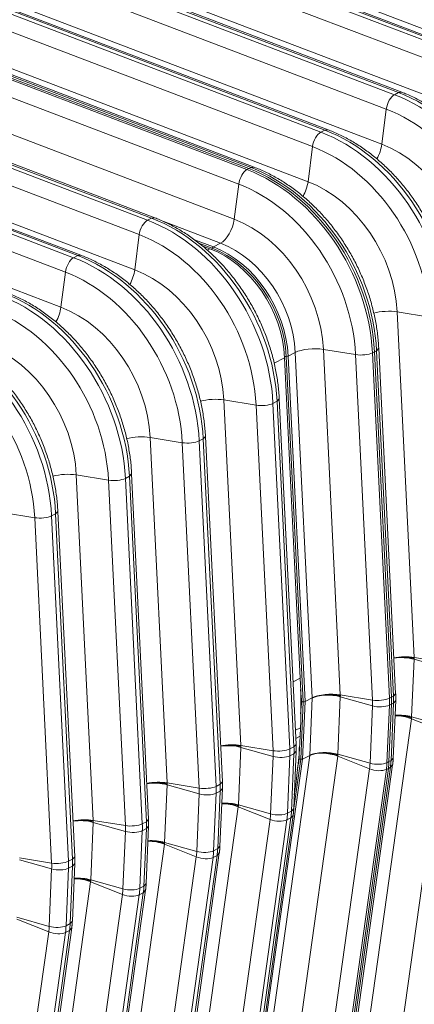
# Model space of a CAD drawing. Units: inches. Extents: x 0.2 to 16.3, y 0.2 to 11.4.
# Drawn here: x 12.9 to 13.4, y 6 to 7.1 of the extents above; entities that cross this region are included whole.
import ezdxf

# ---------------------------------------------------------------- set-up
doc = ezdxf.new("R2010")
doc.units = ezdxf.units.IN
doc.header["$MEASUREMENT"] = 0
doc.layers.add('1', color=7, linetype='Continuous', true_color=0xffffff)

msp = doc.modelspace()

# ---------------------------------------------------------------- linework, layer by layer
at = {"layer": '1', "color": 27, "linetype": 'Continuous', "lineweight": 18}
for p, q in [((13.021994, 7.200767), (13.435005, 7.043693)), ((13.439635, 7.046042), (13.026624, 7.203115)), ((13.443303, 7.046455), (13.030292, 7.203529)), ((13.091716, 7.187), (13.504727, 7.029927)), ((13.4256, 7.02723), (13.012589, 7.184304)), ((12.937721, 7.158016), (13.350731, 7.000943)), ((13.355362, 7.003292), (12.942351, 7.160365)), ((13.35903, 7.003705), (12.946019, 7.160778)), ((13.341327, 6.98448), (12.928316, 7.141553)), ((13.007443, 7.14425), (13.420453, 6.987177)), ((12.853447, 7.115266), (13.266458, 6.958192)), ((13.271088, 6.960541), (12.858078, 7.117615)), ((13.274756, 6.960955), (12.861745, 7.118028)), ((13.257053, 6.941729), (12.844042, 7.098803)), ((12.923169, 7.1015), (13.33618, 6.944426)), ((13.1845, 6.916617), (12.771489, 7.07369)), ((12.771489, 7.07369), (13.1845, 6.916617)), ((13.186815, 6.917791), (12.773804, 7.074864)), ((13.190483, 6.918204), (12.777472, 7.075278)), ((12.769174, 7.072516), (13.182185, 6.915442)), ((13.17278, 6.898979), (12.759769, 7.056053)), ((12.838896, 7.058749), (13.251907, 6.901676)), ((13.073191, 6.860152), (12.66018, 7.017225)), ((13.076858, 6.860565), (12.663848, 7.017638)), ((12.655549, 7.014876), (13.06856, 6.857803)), ((12.754622, 7.015999), (13.167633, 6.858926)), ((13.059155, 6.84134), (12.646145, 6.998413)), ((13.350731, 7.000943), (13.355362, 7.003292)), ((13.359028, 7.003705), (13.355362, 7.003292)), ((13.341327, 6.98448), (13.33618, 6.944426)), ((12.988917, 6.817401), (12.575906, 6.974475)), ((12.992585, 6.817814), (12.579574, 6.974888)), ((12.571276, 6.972126), (12.984287, 6.815052)), ((12.974882, 6.798589), (12.561871, 6.955663)), ((12.640998, 6.958359), (13.054009, 6.801286)), ((13.266458, 6.958192), (13.271088, 6.960541)), ((13.274755, 6.960955), (13.271088, 6.960541)), ((13.257053, 6.941729), (13.251907, 6.901676)), ((13.1845, 6.916617), (13.182185, 6.915442)), ((13.1845, 6.916617), (13.186815, 6.917791)), ((13.19048, 6.918205), (13.186815, 6.917791)), ((12.556725, 6.915609), (12.969735, 6.758536)), ((13.17278, 6.898979), (13.167633, 6.858926)), ((13.073191, 6.860152), (13.06856, 6.857803)), ((13.076855, 6.860566), (13.073191, 6.860152)), ((13.151959, 6.831487), (13.087097, 6.856155)), ((13.059155, 6.84134), (13.054009, 6.801286)), ((13.143792, 6.827345), (13.122161, 6.835571)), ((13.127293, 6.831553), (13.142559, 6.825747)), ((13.130992, 6.828655), (13.139783, 6.825311)), ((13.143792, 6.827345), (13.151959, 6.831487)), ((12.988917, 6.817401), (12.984287, 6.815052)), ((12.992582, 6.817816), (12.988917, 6.817401)), ((13.136717, 6.823756), (13.139783, 6.825311)), ((13.142034, 6.824425), (13.142559, 6.825747)), ((12.974882, 6.798589), (12.969735, 6.758536)), ((13.353761, 6.753253), (13.373077, 6.359315)), ((13.390519, 6.747243), (13.353761, 6.753253)), ((13.229195, 6.702895), (13.237362, 6.707038)), ((13.248511, 6.308957), (13.229195, 6.702895)), ((13.256678, 6.3131), (13.237362, 6.707038)), ((13.269488, 6.710502), (13.288804, 6.316564)), ((13.306245, 6.704493), (13.269488, 6.710502)), ((13.325561, 6.310555), (13.306245, 6.704493)), ((13.327836, 6.707746), (13.325521, 6.706572)), ((13.325521, 6.706572), (13.344837, 6.312634)), ((13.327836, 6.707746), (13.330152, 6.708921)), ((13.347152, 6.313808), (13.327836, 6.707746)), ((13.327836, 6.707746), (13.347152, 6.313808)), ((13.330152, 6.708921), (13.332689, 6.711715)), ((13.349467, 6.314983), (13.330152, 6.708921)), ((13.352005, 6.317776), (13.332689, 6.711714)), ((13.213259, 6.694811), (13.225187, 6.700861)), ((13.225098, 6.70246), (13.227142, 6.702493)), ((13.225187, 6.700861), (13.243103, 6.335458)), ((13.227142, 6.702493), (13.246454, 6.308612)), ((13.155864, 6.652863), (13.175179, 6.258925)), ((13.192621, 6.646853), (13.155864, 6.652863)), ((13.211937, 6.252915), (13.192621, 6.646853)), ((13.216527, 6.651281), (13.211897, 6.648932)), ((13.211897, 6.648932), (13.231212, 6.254994)), ((13.216527, 6.651281), (13.219064, 6.654076)), ((13.235843, 6.257343), (13.216527, 6.651281)), ((13.23838, 6.260137), (13.219065, 6.654075)), ((13.07159, 6.610113), (13.090906, 6.216175)), ((13.108348, 6.604103), (13.07159, 6.610113)), ((13.127663, 6.210165), (13.108348, 6.604103)), ((13.132254, 6.608531), (13.127623, 6.606182)), ((13.127623, 6.606182), (13.146939, 6.212244)), ((13.132254, 6.608531), (13.134791, 6.611325)), ((13.151569, 6.214593), (13.132254, 6.608531)), ((13.154107, 6.217387), (13.134791, 6.611325)), ((13.04798, 6.565781), (13.050518, 6.568575)), ((13.069833, 6.174636), (13.050518, 6.568574)), ((12.987317, 6.567362), (13.006632, 6.173424)), ((13.024074, 6.561353), (12.987317, 6.567362)), ((13.04339, 6.167415), (13.024074, 6.561353)), ((13.04798, 6.565781), (13.04335, 6.563432)), ((13.04335, 6.563432), (13.062666, 6.169494)), ((13.067296, 6.171843), (13.04798, 6.565781)), ((12.939801, 6.518602), (12.903043, 6.524612)), ((12.963707, 6.52303), (12.966244, 6.525825)), ((12.98556, 6.131886), (12.966244, 6.525824)), ((12.959116, 6.124664), (12.939801, 6.518602)), ((12.963707, 6.52303), (12.959076, 6.520681)), ((12.959076, 6.520681), (12.978392, 6.126743)), ((12.983023, 6.129092), (12.963707, 6.52303)), ((13.373085, 6.357084), (13.370281, 6.291536)), ((13.373077, 6.359315), (13.409834, 6.353305)), ((13.409858, 6.346789), (13.373085, 6.357084)), ((13.243103, 6.335458), (13.234891, 6.331292)), ((13.248511, 6.308957), (13.256678, 6.3131)), ((13.253873, 6.247551), (13.256678, 6.3131)), ((13.288812, 6.314334), (13.286007, 6.248786)), ((13.325561, 6.310555), (13.288804, 6.316564)), ((13.325585, 6.304039), (13.288812, 6.314334)), ((13.347152, 6.313808), (13.344837, 6.312634)), ((13.347152, 6.313808), (13.349467, 6.314983)), ((13.349227, 6.244463), (13.352032, 6.310011)), ((13.349467, 6.314983), (13.352005, 6.317776)), ((13.349496, 6.307128), (13.352032, 6.310011)), ((13.246454, 6.308612), (13.243655, 6.243173)), ((13.244739, 6.308657), (13.246454, 6.308612)), ((13.245706, 6.243408), (13.248511, 6.308957)), ((13.32278, 6.23849), (13.325585, 6.304039)), ((13.344865, 6.304779), (13.342061, 6.239231)), ((13.344376, 6.240405), (13.34718, 6.305954)), ((13.34718, 6.305954), (13.344376, 6.240405)), ((13.34718, 6.305954), (13.344865, 6.304779)), ((13.346691, 6.24158), (13.349496, 6.307128)), ((13.34718, 6.305954), (13.349496, 6.307128)), ((13.370084, 6.289367), (13.317974, 5.916868)), ((13.40648, 6.274904), (13.370084, 6.289367)), ((13.407053, 6.281241), (13.370281, 6.291536)), ((13.237596, 6.276114), (13.243308, 6.279012)), ((13.243308, 6.279012), (13.242892, 6.269286)), ((13.242892, 6.269286), (13.238052, 6.266831)), ((13.35437, 5.902405), (13.40648, 6.274904)), ((13.175187, 6.256694), (13.172383, 6.191146)), ((13.211937, 6.252915), (13.175179, 6.258925)), ((13.21196, 6.246399), (13.175187, 6.256694)), ((13.235843, 6.257343), (13.231212, 6.254994)), ((13.235843, 6.257343), (13.23838, 6.260137)), ((13.193596, 5.87091), (13.245706, 6.243408)), ((13.201763, 5.875053), (13.253873, 6.247551)), ((13.209156, 6.180851), (13.21196, 6.246399)), ((13.231241, 6.24714), (13.228436, 6.181591)), ((13.235871, 6.249489), (13.231241, 6.24714)), ((13.233067, 6.18394), (13.235871, 6.249489)), ((13.285811, 6.246617), (13.233701, 5.874118)), ((13.243655, 6.243173), (13.235487, 6.184793)), ((13.235603, 6.186824), (13.238408, 6.252372)), ((13.235871, 6.249489), (13.238408, 6.252372)), ((13.243655, 6.243173), (13.241945, 6.243363)), ((13.253873, 6.247551), (13.245706, 6.243408)), ((13.285811, 6.246617), (13.322206, 6.232153)), ((13.286007, 6.248786), (13.32278, 6.23849)), ((13.346691, 6.24158), (13.349227, 6.244463)), ((13.270097, 5.859655), (13.322206, 6.232153)), ((13.341369, 6.231593), (13.289259, 5.859094)), ((13.291574, 5.860269), (13.343684, 6.232767)), ((13.343684, 6.232767), (13.291574, 5.860269)), ((13.29389, 5.861443), (13.346, 6.233942)), ((13.296425, 5.86432), (13.348535, 6.236818)), ((13.341369, 6.231593), (13.343684, 6.232767)), ((13.342061, 6.239231), (13.344376, 6.240405)), ((13.343684, 6.232767), (13.346, 6.233942)), ((13.344376, 6.240405), (13.346691, 6.24158)), ((13.346, 6.233942), (13.348534, 6.236817)), ((13.090914, 6.213944), (13.088109, 6.148396)), ((13.127663, 6.210165), (13.090906, 6.216175)), ((13.127687, 6.203649), (13.090914, 6.213944)), ((13.151569, 6.214593), (13.146939, 6.212244)), ((13.15133, 6.144073), (13.154134, 6.209622)), ((13.151569, 6.214593), (13.154107, 6.217387)), ((13.151598, 6.206738), (13.154134, 6.209622)), ((13.237923, 6.214393), (13.23628, 6.202645)), ((13.236757, 6.213801), (13.237923, 6.214393)), ((13.124882, 6.1381), (13.127687, 6.203649)), ((13.146967, 6.204389), (13.144163, 6.138841)), ((13.151598, 6.206738), (13.146967, 6.204389)), ((13.148793, 6.14119), (13.151598, 6.206738)), ((13.172186, 6.188977), (13.120076, 5.816478)), ((13.172186, 6.188977), (13.208582, 6.174514)), ((13.209156, 6.180851), (13.172383, 6.191146)), ((13.233067, 6.18394), (13.235603, 6.186824)), ((13.180265, 5.803803), (13.232375, 6.176302)), ((13.1828, 5.80668), (13.23491, 6.179179)), ((13.232375, 6.176302), (13.227745, 6.173953)), ((13.233067, 6.18394), (13.228436, 6.181591)), ((13.232375, 6.176302), (13.23491, 6.179177)), ((13.006641, 6.171194), (13.003836, 6.105645)), ((13.04339, 6.167415), (13.006632, 6.173424)), ((13.043414, 6.160898), (13.006641, 6.171194)), ((13.067296, 6.171843), (13.062666, 6.169494)), ((13.067324, 6.163988), (13.062694, 6.161639)), ((13.06452, 6.09844), (13.067324, 6.163988)), ((13.067056, 6.101323), (13.069861, 6.166871)), ((13.067296, 6.171843), (13.069833, 6.174636)), ((13.067324, 6.163988), (13.069861, 6.166871)), ((13.156472, 5.802015), (13.208582, 6.174514)), ((13.227745, 6.173953), (13.175635, 5.801455)), ((13.040609, 6.09535), (13.043414, 6.160898)), ((13.062694, 6.161639), (13.059889, 6.096091)), ((13.087913, 6.146227), (13.035803, 5.773728)), ((13.087913, 6.146227), (13.124309, 6.131764)), ((13.124882, 6.1381), (13.088109, 6.148396)), ((13.148793, 6.14119), (13.15133, 6.144073)), ((12.959116, 6.124664), (12.922359, 6.130674)), ((12.983023, 6.129092), (12.98556, 6.131886)), ((13.072199, 5.759265), (13.124309, 6.131764)), ((13.143471, 6.131203), (13.091361, 5.758704)), ((13.095992, 5.761053), (13.148102, 6.133552)), ((13.098527, 5.76393), (13.150637, 6.136428)), ((13.148102, 6.133552), (13.143471, 6.131203)), ((13.148793, 6.14119), (13.144163, 6.138841)), ((13.148102, 6.133552), (13.150637, 6.136427)), ((12.95914, 6.118148), (12.922367, 6.128444)), ((12.983023, 6.129092), (12.978392, 6.126743)), ((12.983051, 6.121238), (12.978421, 6.118889)), ((12.980246, 6.055689), (12.983051, 6.121238)), ((12.982783, 6.058573), (12.985587, 6.124121)), ((12.983051, 6.121238), (12.985587, 6.124121)), ((12.956335, 6.0526), (12.95914, 6.118148)), ((12.978421, 6.118889), (12.975616, 6.05334)), ((13.00364, 6.103476), (12.95153, 5.730978)), ((13.00364, 6.103476), (13.040035, 6.089013)), ((13.040609, 6.09535), (13.003836, 6.105645)), ((13.06452, 6.09844), (13.059889, 6.096091)), ((13.06452, 6.09844), (13.067056, 6.101323)), ((12.987925, 5.716515), (13.040035, 6.089013)), ((13.059198, 6.088452), (13.007088, 5.715954)), ((13.011718, 5.718303), (13.063828, 6.090801)), ((13.014253, 5.721179), (13.066363, 6.093678)), ((13.063828, 6.090801), (13.059198, 6.088452)), ((13.063828, 6.090801), (13.066363, 6.093677)), ((12.956335, 6.0526), (12.919562, 6.062895)), ((12.919366, 6.060726), (12.955762, 6.046263)), ((12.980246, 6.055689), (12.975616, 6.05334)), ((12.980246, 6.055689), (12.982783, 6.058573)), ((12.903652, 5.673764), (12.955762, 6.046263)), ((12.974925, 6.045702), (12.922815, 5.673204)), ((12.927445, 5.675553), (12.979555, 6.048051)), ((12.92998, 5.678429), (12.98209, 6.050928)), ((12.979555, 6.048051), (12.974925, 6.045702)), ((12.979555, 6.048051), (12.98209, 6.050926))]:
    msp.add_line(p, q, dxfattribs=at)
for centre, major_axis, ratio, start_param, end_param in [((13.349361, 6.988108), (-0.005038, -0.013248), 0.48889273, 3.63491909, 5.16887795), ((13.331564, 6.821438), (-0.08968, 0.176785), 0.76832778, 4.1853481, 5.5816115), ((13.336195, 6.823787), (0.08968, -0.176785), 0.76832778, 1.04375544, 2.44001884), ((13.32348, 6.817337), (0.083504, -0.16461), 0.76832778, 1.04375544, 2.44001884), ((13.265088, 6.945358), (-0.005038, -0.013248), 0.48889273, 3.63491909, 5.16887795), ((13.247291, 6.778688), (-0.08968, 0.176785), 0.76832778, 4.1853481, 5.5816115), ((13.251922, 6.781037), (0.08968, -0.176785), 0.76832778, 1.04375544, 2.44001884), ((13.239206, 6.774587), (0.083504, -0.16461), 0.76832778, 1.04375544, 2.44001884), ((13.32279, 6.938379), (-0.008397, -0.022079), 0.48889273, 1.26205599, 2.0272853), ((13.32256, 6.81687), (-0.063726, 0.125623), 0.76832778, 4.1853481, 5.5816115), ((13.165333, 6.737112), (0.08968, -0.176785), 0.76832778, 1.04375544, 2.44001884), ((13.165333, 6.737112), (-0.08968, 0.176785), 0.76832778, 4.1853481, 5.5816115), ((13.167648, 6.738286), (0.08968, -0.176785), 0.76832778, 1.04375544, 2.44001884), ((13.180814, 6.902608), (-0.005038, -0.013248), 0.48889273, 3.63491909, 5.16887795), ((13.163018, 6.735937), (-0.08968, 0.176785), 0.76832778, 4.1853481, 5.5816115), ((13.154933, 6.731836), (0.083504, -0.16461), 0.76832778, 1.04375544, 2.44001884), ((13.238516, 6.895628), (-0.008397, -0.022079), 0.48889273, 1.26205599, 2.0272853), ((13.238287, 6.77412), (-0.063726, 0.125623), 0.76832778, 4.1853481, 5.5816115), ((13.054024, 6.680647), (0.08968, -0.176785), 0.76832778, 1.04375544, 2.44001884), ((13.06719, 6.844968), (-0.005038, -0.013248), 0.48889273, 3.63491909, 5.16887795), ((13.049393, 6.678298), (-0.08968, 0.176785), 0.76832778, 4.1853481, 5.5816115), ((13.154243, 6.852878), (0.008397, 0.022079), 0.48889273, 3.63491909, 5.16887795), ((13.154013, 6.73137), (-0.063726, 0.125623), 0.76832778, 4.1853481, 5.5816115), ((13.041308, 6.674197), (0.083504, -0.16461), 0.76832778, 1.04375544, 2.44001884), ((13.143573, 6.825288), (-0.000807, -0.002123), 0.48889273, 3.63491909, 4.68211664), ((13.132372, 6.720392), (0.053433, -0.105332), 0.76832778, 1.04375544, 2.44001884), ((13.140539, 6.724534), (0.053433, -0.105332), 0.76832778, 1.04375544, 2.44001884), ((12.96975, 6.637897), (0.08968, -0.176785), 0.76832778, 1.04375544, 2.44001884), ((13.128363, 6.718358), (-0.053433, 0.105332), 0.76832778, 4.1853481, 5.5816115), ((13.131249, 6.719822), (-0.052919, 0.10432), 0.76832778, 4.1853481, 5.5816115), ((12.982916, 6.802218), (-0.005038, -0.013248), 0.48889273, 3.63491909, 5.16887795), ((12.96512, 6.635548), (-0.08968, 0.176785), 0.76832778, 4.1853481, 5.5816115), ((12.957035, 6.631446), (0.083504, -0.16461), 0.76832778, 1.04375544, 2.44001884), ((13.040618, 6.795238), (0.008397, 0.022079), 0.48889273, 4.40228741, 5.16887795), ((13.040389, 6.67373), (-0.063726, 0.125623), 0.76832778, 4.1853481, 5.5816115), ((12.880846, 6.592797), (-0.08968, 0.176785), 0.76832778, 4.1853481, 5.5816115), ((12.885477, 6.595146), (0.08968, -0.176785), 0.76832778, 1.04375544, 2.44001884), ((12.872762, 6.588696), (0.083504, -0.16461), 0.76832778, 1.04375544, 2.44001884), ((12.956345, 6.752488), (0.008397, 0.022079), 0.48889273, 4.40228741, 5.16887795), ((12.956115, 6.63098), (-0.063726, 0.125623), 0.76832778, 4.1853481, 5.5816115), ((13.341, 6.746288), (0.023594, 0.001157), 0.32193437, 0.98360697, 2.19650519), ((12.796573, 6.550047), (-0.08968, 0.176785), 0.76832778, 4.1853481, 5.5816115), ((12.801203, 6.552396), (0.08968, -0.176785), 0.76832778, 1.04375544, 2.44001884), ((12.871842, 6.58823), (-0.063726, 0.125623), 0.76832778, 4.1853481, 5.5816115), ((12.788488, 6.545946), (0.083504, -0.16461), 0.76832778, 1.04375544, 2.44001884), ((13.227333, 6.703231), (-0.002269, -0.000111), 0.32193437, 1.47036828, 2.51756583), ((13.256727, 6.703538), (0.023594, 0.001157), 0.32193437, 0.98360697, 2.51756583), ((13.313902, 6.708671), (-0.014156, -0.000694), 0.32193437, 0.98360697, 2.51756583), ((13.143102, 6.645899), (0.023594, 0.001157), 0.32193437, 0.98360697, 2.19650519), ((13.200278, 6.651032), (-0.014156, -0.000694), 0.32193437, 0.98360697, 2.51756583), ((13.058829, 6.603148), (0.023594, 0.001157), 0.32193437, 0.98360697, 2.19650519), ((13.116004, 6.608282), (-0.014156, -0.000694), 0.32193437, 0.98360697, 2.51756583), ((12.974555, 6.560398), (0.023594, 0.001157), 0.32193437, 0.98360697, 2.19650519), ((13.031731, 6.565531), (-0.014156, -0.000694), 0.32193437, 0.98360697, 2.51756583), ((12.947458, 6.522781), (-0.014156, -0.000694), 0.32193437, 0.98360697, 2.51756583), ((13.360316, 6.352351), (0.023594, 0.001157), 0.32193437, 0.98360697, 2.00763348), ((13.360324, 6.350035), (0.0236, -0.00101), 0.37799596, 1.01576656, 2.03919152), ((12.771089, 6.420755), (-0.260487, 0.513496), 0.76832778, 4.08062834, 4.1853481), ((13.276042, 6.3096), (-0.023594, -0.001157), 0.32193437, 4.12519962, 5.65915849), ((13.276051, 6.307284), (-0.0236, 0.00101), 0.37799596, 4.15735922, 5.69131808), ((13.333218, 6.314733), (-0.014156, -0.000694), 0.32193437, 0.98360697, 2.51756583), ((13.271072, 6.320401), (0.030071, -0.059278), 0.76832778, 0.93903569, 1.04375544), ((13.279157, 6.324503), (-0.036246, 0.071452), 0.76832778, 4.08062834, 4.1853481), ((13.281472, 6.325677), (0.036246, -0.071452), 0.76832778, 0.93903569, 1.04375544), ((13.281472, 6.325677), (-0.036246, 0.071452), 0.76832778, 4.08062834, 4.1853481), ((13.283787, 6.326852), (0.036246, -0.071452), 0.76832778, 0.93903569, 1.04375544), ((13.246644, 6.309406), (0.002273, 0.000007), 0.35027884, 4.62804073, 5.67523829), ((13.333241, 6.308268), (-0.01416, 0.000606), 0.37799596, 1.01576656, 2.54972543), ((13.357316, 6.282234), (0.023394, -0.003273), 0.42991616, 1.05469535, 1.89061243), ((13.357519, 6.284486), (0.0236, -0.00101), 0.37799596, 1.01576656, 1.85279602), ((12.770673, 6.411029), (-0.260487, 0.513496), 0.76832778, 3.97590859, 4.08062834), ((13.162418, 6.251961), (-0.023594, -0.001157), 0.32193437, 4.12519962, 5.14922614), ((13.162426, 6.249645), (-0.0236, 0.00101), 0.37799596, 4.15735922, 5.18078417), ((13.219594, 6.257094), (-0.014156, -0.000694), 0.32193437, 0.98360697, 2.51756583), ((13.165532, 6.266863), (-0.036246, 0.071452), 0.76832778, 4.08062834, 4.1853481), ((13.170163, 6.269212), (0.036246, -0.071452), 0.76832778, 0.93903569, 1.04375544), ((13.157447, 6.262762), (0.030071, -0.059278), 0.76832778, 0.93903569, 1.04375544), ((13.219617, 6.250629), (-0.01416, 0.000606), 0.37799596, 1.01576656, 2.54972543), ((13.243848, 6.244078), (-0.002264, 0.000206), 0.4042817, 1.52199227, 2.56918982), ((13.273246, 6.241736), (0.0236, -0.00101), 0.37799596, 1.01576656, 2.54972543), ((13.273042, 6.239484), (0.023394, -0.003273), 0.42991616, 1.05469535, 2.58865422), ((13.268267, 6.254853), (0.030071, -0.059278), 0.76832778, 0.83431593, 0.93903569), ((13.329868, 6.236433), (0.014037, -0.001964), 0.42991616, 4.19628801, 5.73024687), ((13.330437, 6.24272), (0.01416, -0.000606), 0.37799596, 4.15735922, 5.69131808), ((13.276352, 6.258954), (-0.036246, 0.071452), 0.76832778, 3.97590859, 4.08062834), ((13.278667, 6.260129), (0.036246, -0.071452), 0.76832778, 0.83431593, 0.93903569), ((13.278667, 6.260129), (-0.036246, 0.071452), 0.76832778, 3.97590859, 4.08062834), ((13.280982, 6.261303), (0.036246, -0.071452), 0.76832778, 0.83431593, 0.93903569), ((13.078144, 6.20921), (0.023594, 0.001157), 0.32193437, 0.98360697, 2.00763348), ((13.078153, 6.206895), (0.0236, -0.00101), 0.37799596, 1.01576656, 2.03919152), ((13.13532, 6.214344), (-0.014156, -0.000694), 0.32193437, 0.98360697, 2.51756583), ((13.073174, 6.220012), (0.030071, -0.059278), 0.76832778, 0.93903569, 1.04375544), ((13.081259, 6.224113), (-0.036246, 0.071452), 0.76832778, 4.08062834, 4.1853481), ((13.085889, 6.226462), (0.036246, -0.071452), 0.76832778, 0.93903569, 1.04375544), ((13.135344, 6.207879), (-0.01416, 0.000606), 0.37799596, 1.01576656, 2.54972543), ((13.159418, 6.181844), (-0.023394, 0.003273), 0.42991616, 4.19628801, 5.03220508), ((13.159622, 6.184096), (-0.0236, 0.00101), 0.37799596, 4.15735922, 4.99438867), ((13.154643, 6.197214), (0.030071, -0.059278), 0.76832778, 0.83431593, 0.93903569), ((13.216812, 6.18508), (-0.01416, 0.000606), 0.37799596, 1.01576656, 2.54972543), ((13.162728, 6.201315), (-0.036246, 0.071452), 0.76832778, 3.97590859, 4.08062834), ((13.167358, 6.203664), (0.036246, -0.071452), 0.76832778, 0.83431593, 0.93903569), ((12.993871, 6.16646), (0.023594, 0.001157), 0.32193437, 0.98360697, 2.00763348), ((12.993879, 6.164144), (0.0236, -0.00101), 0.37799596, 1.01576656, 2.03919152), ((13.051047, 6.171593), (-0.014156, -0.000694), 0.32193437, 0.98360697, 2.51756583), ((12.988901, 6.177261), (0.030071, -0.059278), 0.76832778, 0.93903569, 1.04375544), ((12.996985, 6.181363), (-0.036246, 0.071452), 0.76832778, 4.08062834, 4.1853481), ((13.001616, 6.183712), (0.036246, -0.071452), 0.76832778, 0.93903569, 1.04375544), ((13.216243, 6.178793), (-0.014037, 0.001964), 0.42991616, 1.05469535, 2.58865422), ((13.05107, 6.165128), (-0.01416, 0.000606), 0.37799596, 1.01576656, 2.54972543), ((13.075144, 6.139094), (0.023394, -0.003273), 0.42991616, 1.05469535, 1.89061243), ((13.075348, 6.141346), (0.0236, -0.00101), 0.37799596, 1.01576656, 1.85279602), ((13.070369, 6.154463), (0.030071, -0.059278), 0.76832778, 0.83431593, 0.93903569), ((13.13197, 6.136043), (-0.014037, 0.001964), 0.42991616, 1.05469535, 2.58865422), ((13.132539, 6.14233), (-0.01416, 0.000606), 0.37799596, 1.01576656, 2.54972543), ((13.078454, 6.158564), (-0.036246, 0.071452), 0.76832778, 3.97590859, 4.08062834), ((13.083085, 6.160913), (0.036246, -0.071452), 0.76832778, 0.83431593, 0.93903569), ((12.966773, 6.128843), (-0.014156, -0.000694), 0.32193437, 0.98360697, 2.51756583), ((12.904627, 6.134511), (0.030071, -0.059278), 0.76832778, 0.93903569, 1.04375544), ((12.912712, 6.138612), (-0.036246, 0.071452), 0.76832778, 4.08062834, 4.1853481), ((12.917342, 6.140961), (0.036246, -0.071452), 0.76832778, 0.93903569, 1.04375544), ((12.966797, 6.122378), (-0.01416, 0.000606), 0.37799596, 1.01576656, 2.54972543), ((12.991075, 6.098596), (0.0236, -0.00101), 0.37799596, 1.01576656, 1.85279602), ((12.990871, 6.096344), (0.023394, -0.003273), 0.42991616, 1.05469535, 1.89061243), ((12.998811, 6.118163), (0.036246, -0.071452), 0.76832778, 0.83431593, 0.93903569), ((12.986096, 6.111713), (0.030071, -0.059278), 0.76832778, 0.83431593, 0.93903569), ((13.047696, 6.093293), (-0.014037, 0.001964), 0.42991616, 1.05469535, 2.58865422), ((13.048265, 6.09958), (-0.01416, 0.000606), 0.37799596, 1.01576656, 2.54972543), ((12.994181, 6.115814), (-0.036246, 0.071452), 0.76832778, 3.97590859, 4.08062834), ((12.901823, 6.068963), (0.030071, -0.059278), 0.76832778, 0.83431593, 0.93903569), ((12.963992, 6.05683), (-0.01416, 0.000606), 0.37799596, 1.01576656, 2.54972543), ((12.909907, 6.073064), (-0.036246, 0.071452), 0.76832778, 3.97590859, 4.08062834), ((12.914538, 6.075413), (0.036246, -0.071452), 0.76832778, 0.83431593, 0.93903569), ((12.963423, 6.050542), (-0.014037, 0.001964), 0.42991616, 1.05469535, 2.58865422)]:
    msp.add_ellipse(centre, major_axis=major_axis, ratio=ratio, start_param=start_param, end_param=end_param, dxfattribs=at)
for points, knots in [([(13.501236, 6.797215), (13.501101, 6.799952), (13.500569, 6.807798), (13.498986, 6.820835), (13.496048, 6.83626), (13.492064, 6.851603), (13.48706, 6.866762), (13.481071, 6.88164), (13.474135, 6.896141), (13.466297, 6.910171), (13.457606, 6.92364), (13.448118, 6.93646), (13.437891, 6.948546), (13.426992, 6.95982), (13.415487, 6.970206), (13.403449, 6.979634), (13.390956, 6.988038), (13.37809, 6.99536), (13.36738, 7.000396), (13.360991, 7.002959), (13.35903, 7.003705)], [0, 0, 0, 0, 0.03159967, 0.09044456, 0.14930091, 0.20816663, 0.26703745, 0.32591267, 0.38479342, 0.44368196, 0.5025804, 0.56149103, 0.62041584, 0.67935541, 0.73830822, 0.79726795, 0.85622416, 0.9151618, 0.97406012, 1, 1, 1, 1]), ([(13.416962, 6.754465), (13.416828, 6.757202), (13.416295, 6.765047), (13.414712, 6.778085), (13.411775, 6.79351), (13.40779, 6.808852), (13.402787, 6.824011), (13.396798, 6.83889), (13.389862, 6.853391), (13.382023, 6.867421), (13.373332, 6.88089), (13.363844, 6.893709), (13.353618, 6.905796), (13.342718, 6.91707), (13.331213, 6.927456), (13.319176, 6.936884), (13.306683, 6.945288), (13.293817, 6.952609), (13.283106, 6.957646), (13.276717, 6.960208), (13.274756, 6.960955)], [0, 0, 0, 0, 0.03159967, 0.09044456, 0.14930091, 0.20816663, 0.26703745, 0.32591267, 0.38479342, 0.44368196, 0.5025804, 0.56149103, 0.62041584, 0.67935541, 0.73830822, 0.79726795, 0.85622416, 0.9151618, 0.97406012, 1, 1, 1, 1]), ([(13.332689, 6.711714), (13.332555, 6.714452), (13.332022, 6.722297), (13.330439, 6.735334), (13.327501, 6.750759), (13.323517, 6.766102), (13.318514, 6.781261), (13.312524, 6.796139), (13.305588, 6.810641), (13.29775, 6.824671), (13.289059, 6.83814), (13.279571, 6.850959), (13.269345, 6.863046), (13.258445, 6.87432), (13.24694, 6.884706), (13.234903, 6.894133), (13.22241, 6.902538), (13.209543, 6.909859), (13.198833, 6.914895), (13.192444, 6.917458), (13.190483, 6.918204)], [0, 0, 0, 0, 0.03159967, 0.09044456, 0.14930091, 0.20816663, 0.26703745, 0.32591267, 0.38479342, 0.44368196, 0.5025804, 0.56149103, 0.62041584, 0.67935541, 0.73830822, 0.79726795, 0.85622416, 0.9151618, 0.97406012, 1, 1, 1, 1]), ([(13.219065, 6.654075), (13.21893, 6.656812), (13.218398, 6.664657), (13.216815, 6.677695), (13.213877, 6.69312), (13.209893, 6.708462), (13.204889, 6.723622), (13.1989, 6.7385), (13.191964, 6.753001), (13.184125, 6.767031), (13.175435, 6.7805), (13.165946, 6.79332), (13.15572, 6.805406), (13.14482, 6.81668), (13.133315, 6.827066), (13.121278, 6.836494), (13.108785, 6.844898), (13.095919, 6.85222), (13.085209, 6.857256), (13.07882, 6.859819), (13.076858, 6.860565)], [0, 0, 0, 0, 0.03159967, 0.09044456, 0.14930091, 0.20816663, 0.26703745, 0.32591267, 0.38479342, 0.44368196, 0.5025804, 0.56149103, 0.62041584, 0.67935541, 0.73830822, 0.79726795, 0.85622416, 0.9151618, 0.97406012, 1, 1, 1, 1]), ([(13.134791, 6.611325), (13.134657, 6.614062), (13.134124, 6.621907), (13.132541, 6.634944), (13.129603, 6.650369), (13.125619, 6.665712), (13.120616, 6.680871), (13.114627, 6.69575), (13.10769, 6.710251), (13.099852, 6.724281), (13.091161, 6.73775), (13.081673, 6.750569), (13.071447, 6.762656), (13.060547, 6.77393), (13.049042, 6.784316), (13.037005, 6.793744), (13.024512, 6.802148), (13.011646, 6.809469), (13.000935, 6.814506), (12.994546, 6.817068), (12.992585, 6.817814)], [0, 0, 0, 0, 0.03159967, 0.09044456, 0.14930091, 0.20816663, 0.26703745, 0.32591267, 0.38479342, 0.44368196, 0.5025804, 0.56149103, 0.62041584, 0.67935541, 0.73830822, 0.79726795, 0.85622416, 0.9151618, 0.97406012, 1, 1, 1, 1]), ([(13.050518, 6.568574), (13.050383, 6.571311), (13.049851, 6.579157), (13.048268, 6.592194), (13.04533, 6.607619), (13.041346, 6.622962), (13.036342, 6.638121), (13.030353, 6.652999), (13.023417, 6.6675), (13.015579, 6.681531), (13.006888, 6.694999), (12.9974, 6.707819), (12.987173, 6.719906), (12.976274, 6.731179), (12.964769, 6.741566), (12.952731, 6.750993), (12.940238, 6.759398), (12.927372, 6.766719), (12.916662, 6.771755), (12.910273, 6.774318), (12.908312, 6.775064)], [0, 0, 0, 0, 0.03159967, 0.09044456, 0.14930091, 0.20816663, 0.26703745, 0.32591267, 0.38479342, 0.44368196, 0.5025804, 0.56149103, 0.62041584, 0.67935541, 0.73830822, 0.79726795, 0.85622416, 0.9151618, 0.97406012, 1, 1, 1, 1]), ([(12.966244, 6.525824), (12.96611, 6.528561), (12.965577, 6.536407), (12.963994, 6.549444), (12.961057, 6.564869), (12.957072, 6.580211), (12.952069, 6.595371), (12.94608, 6.610249), (12.939144, 6.62475), (12.931305, 6.63878), (12.922614, 6.652249), (12.913126, 6.665069), (12.9029, 6.677155), (12.892, 6.688429), (12.880495, 6.698815), (12.868458, 6.708243), (12.855965, 6.716647), (12.843099, 6.723969), (12.832388, 6.729005), (12.825999, 6.731568), (12.824038, 6.732314)], [0, 0, 0, 0, 0.03159967, 0.09044456, 0.14930091, 0.20816663, 0.26703745, 0.32591267, 0.38479342, 0.44368196, 0.5025804, 0.56149103, 0.62041584, 0.67935541, 0.73830822, 0.79726795, 0.85622416, 0.9151618, 0.97406012, 1, 1, 1, 1]), ([(13.349861, 6.35857), (13.35003, 6.358599), (13.350538, 6.358686), (13.3514, 6.358821), (13.352457, 6.358966), (13.353179, 6.359051), (13.353566, 6.359093), (13.353589, 6.359095), (13.353635, 6.3591), (13.353703, 6.359107), (13.353863, 6.359124), (13.354183, 6.359157), (13.354825, 6.359217), (13.355746, 6.359292), (13.356858, 6.359363), (13.357976, 6.359416), (13.359101, 6.35945), (13.360232, 6.359465), (13.360991, 6.359462), (13.361395, 6.359457), (13.361419, 6.359457), (13.361466, 6.359456), (13.36149, 6.359456), (13.361561, 6.359455), (13.361704, 6.359453), (13.362036, 6.359446), (13.362698, 6.35943), (13.363635, 6.359395), (13.364749, 6.359334), (13.365851, 6.359255), (13.366941, 6.359157), (13.36802, 6.359041), (13.368731, 6.358951), (13.369129, 6.358897), (13.369173, 6.358891), (13.369239, 6.358882), (13.369262, 6.358879), (13.369306, 6.358873), (13.369416, 6.358857), (13.369701, 6.358816), (13.37031, 6.358724), (13.371164, 6.358582), (13.371831, 6.358457), (13.372325, 6.358359), (13.37257, 6.358309), (13.372854, 6.358249), (13.372985, 6.35822), (13.373036, 6.358209), (13.373046, 6.358207), (13.373047, 6.358207), (13.373048, 6.358206), (13.373049, 6.358206), (13.37305, 6.358206), (13.373054, 6.358205), (13.373062, 6.358203), (13.37309, 6.358197), (13.373114, 6.358192), (13.373134, 6.358187)], [0, 0, 0, 0, 0.0232797, 0.06979019, 0.11630068, 0.16281117, 0.16281117, 0.16571808, 0.16571808, 0.16862499, 0.1744388, 0.18606642, 0.20932167, 0.25583216, 0.30234265, 0.34885314, 0.39536363, 0.44187412, 0.48838461, 0.48838461, 0.49129151, 0.49129151, 0.49419842, 0.49419842, 0.50001223, 0.51163985, 0.5348951, 0.58140559, 0.62791608, 0.67442657, 0.72093706, 0.76744755, 0.81395804, 0.81395804, 0.81977185, 0.81977185, 0.82267876, 0.82267876, 0.82558566, 0.83721328, 0.86046853, 0.90697902, 0.95348951, 0.95348951, 0.97674475, 0.98837238, 0.99418619, 0.99563964, 0.99573048, 0.9957759, 0.9957759, 0.99582132, 0.99582132, 0.996003, 0.99636637, 0.99709309, 1, 1, 1, 1]), ([(13.244739, 6.308657), (13.244492, 6.311006), (13.244246, 6.313355), (13.243875, 6.316878), (13.243689, 6.318639), (13.243471, 6.320694), (13.243361, 6.321721), (13.243307, 6.322235), (13.243283, 6.322455), (13.243267, 6.322602), (13.24326, 6.322675), (13.243252, 6.322749)], [0, 0, 0, 0, 0.5, 0.5, 0.75, 0.875, 0.9375, 0.96875, 0.984375, 0.984375, 1, 1, 1, 1]), ([(13.288861, 6.315437), (13.288841, 6.315441), (13.288816, 6.315447), (13.288789, 6.315453), (13.28878, 6.315455), (13.288777, 6.315456), (13.288776, 6.315456), (13.288775, 6.315456), (13.288774, 6.315456), (13.288773, 6.315456), (13.288762, 6.315459), (13.288711, 6.31547), (13.28858, 6.315498), (13.288297, 6.315559), (13.288052, 6.315609), (13.287558, 6.315707), (13.286891, 6.315832), (13.286037, 6.315974), (13.285428, 6.316066), (13.285142, 6.316107), (13.285032, 6.316122), (13.284988, 6.316129), (13.284966, 6.316132), (13.2849, 6.316141), (13.284856, 6.316147), (13.284458, 6.316201), (13.283746, 6.316291), (13.282668, 6.316407), (13.281577, 6.316505), (13.280475, 6.316584), (13.279362, 6.316645), (13.278424, 6.31668), (13.277763, 6.316696), (13.277431, 6.316702), (13.277288, 6.316704), (13.277217, 6.316705), (13.277193, 6.316706), (13.277145, 6.316706), (13.277122, 6.316707), (13.276717, 6.316712), (13.275959, 6.316714), (13.274828, 6.316699), (13.273703, 6.316665), (13.272585, 6.316613), (13.271473, 6.316542), (13.270552, 6.316467), (13.26991, 6.316406), (13.26959, 6.316374), (13.26943, 6.316357), (13.269361, 6.31635), (13.269316, 6.316345), (13.269293, 6.316342), (13.268905, 6.3163), (13.268184, 6.316215), (13.267126, 6.316071), (13.266092, 6.315909), (13.265082, 6.315731), (13.264096, 6.315536), (13.263294, 6.315359), (13.262743, 6.315228), (13.262471, 6.31516), (13.262335, 6.315126), (13.262277, 6.315111), (13.262238, 6.315101), (13.262219, 6.315096), (13.261891, 6.315012), (13.261288, 6.314849), (13.260422, 6.31459), (13.259595, 6.314319), (13.258806, 6.314034), (13.258055, 6.313737), (13.257343, 6.313426), (13.256895, 6.31321), (13.256678, 6.3131)], [0, 0, 0, 0, 0.00195313, 0.00244141, 0.00268555, 0.00280762, 0.00280762, 0.00283813, 0.00283813, 0.00286865, 0.00292969, 0.00390625, 0.0078125, 0.015625, 0.03125, 0.03125, 0.0625, 0.09375, 0.109375, 0.1171875, 0.11914063, 0.11914063, 0.12109375, 0.12109375, 0.125, 0.125, 0.15625, 0.1875, 0.21875, 0.25, 0.28125, 0.3125, 0.328125, 0.3359375, 0.33984375, 0.33984375, 0.34179687, 0.34179687, 0.34375, 0.34375, 0.375, 0.40625, 0.4375, 0.46875, 0.5, 0.53125, 0.546875, 0.5546875, 0.55859375, 0.56054687, 0.56054687, 0.5625, 0.5625, 0.59375, 0.625, 0.65625, 0.6875, 0.71875, 0.75, 0.765625, 0.7734375, 0.77734375, 0.77929687, 0.77929687, 0.78125, 0.78125, 0.8125, 0.84375, 0.875, 0.90625, 0.9375, 0.96875, 1, 1, 1, 1]), ([(13.243353, 6.294915), (13.24336, 6.294987), (13.243367, 6.295058), (13.243382, 6.295202), (13.243404, 6.295416), (13.243455, 6.295917), (13.243557, 6.296919), (13.24376, 6.298923), (13.243934, 6.300641), (13.244279, 6.304076), (13.244509, 6.306367), (13.244739, 6.308657)], [0, 0, 0, 0, 0.015625, 0.015625, 0.03125, 0.0625, 0.125, 0.25, 0.5, 0.5, 1, 1, 1, 1]), ([(13.351285, 6.293068), (13.351461, 6.293074), (13.352003, 6.29309), (13.352914, 6.293103), (13.354023, 6.293097), (13.355137, 6.293068), (13.356259, 6.293017), (13.357386, 6.292944), (13.358142, 6.29288), (13.358545, 6.292842), (13.358568, 6.29284), (13.358616, 6.292835), (13.358639, 6.292833), (13.35871, 6.292826), (13.358853, 6.292812), (13.359183, 6.292778), (13.359843, 6.292707), (13.360777, 6.292591), (13.361886, 6.292431), (13.362984, 6.292252), (13.36407, 6.292051), (13.365144, 6.291831), (13.365852, 6.29167), (13.366248, 6.291575), (13.366292, 6.291565), (13.366358, 6.291549), (13.36638, 6.291543), (13.366424, 6.291533), (13.366534, 6.291506), (13.366818, 6.291436), (13.367424, 6.291281), (13.368275, 6.291048), (13.368938, 6.29085), (13.36943, 6.290697), (13.369674, 6.290619), (13.369956, 6.290526), (13.370086, 6.290483), (13.370137, 6.290466), (13.370147, 6.290463), (13.370148, 6.290462), (13.370149, 6.290462), (13.37015, 6.290462), (13.370151, 6.290461), (13.370155, 6.29046), (13.370164, 6.290457), (13.370191, 6.290448), (13.370215, 6.29044), (13.370235, 6.290433)], [0, 0, 0, 0, 0.02752009, 0.08472479, 0.14192949, 0.19913419, 0.25633889, 0.31354359, 0.37074829, 0.37074829, 0.37432359, 0.37432359, 0.37789888, 0.37789888, 0.38504947, 0.39935064, 0.42795299, 0.48515769, 0.54236239, 0.5995671, 0.6567718, 0.7139765, 0.7711812, 0.7711812, 0.77833178, 0.77833178, 0.78190708, 0.78190708, 0.78548237, 0.79978355, 0.8283859, 0.8855906, 0.9427953, 0.9427953, 0.97139765, 0.98569882, 0.99284941, 0.99463706, 0.99474879, 0.99480465, 0.99480465, 0.99486052, 0.99486052, 0.99508397, 0.99553088, 0.99642471, 1, 1, 1, 1]), ([(13.175236, 6.257798), (13.175216, 6.257802), (13.175192, 6.257807), (13.175165, 6.257813), (13.175156, 6.257815), (13.175152, 6.257816), (13.175151, 6.257816), (13.17515, 6.257817), (13.175149, 6.257817), (13.175148, 6.257817), (13.175138, 6.257819), (13.175087, 6.25783), (13.174956, 6.257859), (13.174672, 6.257919), (13.174427, 6.257969), (13.173933, 6.258067), (13.173267, 6.258192), (13.172412, 6.258335), (13.171803, 6.258426), (13.171518, 6.258467), (13.171408, 6.258483), (13.171364, 6.258489), (13.171342, 6.258492), (13.171275, 6.258501), (13.171231, 6.258507), (13.170833, 6.258561), (13.170122, 6.258651), (13.169043, 6.258767), (13.167953, 6.258865), (13.166851, 6.258944), (13.165737, 6.259005), (13.1648, 6.25904), (13.164138, 6.259057), (13.163806, 6.259063), (13.163664, 6.259065), (13.163592, 6.259066), (13.163568, 6.259066), (13.163521, 6.259067), (13.163497, 6.259067), (13.163093, 6.259072), (13.162334, 6.259075), (13.161203, 6.25906), (13.160079, 6.259026), (13.15896, 6.258974), (13.157848, 6.258902), (13.156927, 6.258828), (13.156285, 6.258767), (13.155965, 6.258734), (13.155805, 6.258717), (13.155737, 6.25871), (13.155691, 6.258705), (13.155668, 6.258703), (13.155281, 6.258661), (13.15456, 6.258576), (13.153502, 6.258431), (13.15264, 6.258297), (13.152132, 6.258209), (13.151963, 6.25818)], [0, 0, 0, 0, 0.00290691, 0.00363363, 0.003997, 0.00417868, 0.00417868, 0.0042241, 0.0042241, 0.00426952, 0.00436036, 0.00581381, 0.01162762, 0.02325525, 0.04651049, 0.04651049, 0.09302098, 0.13953147, 0.16278672, 0.17441434, 0.17732124, 0.17732124, 0.18022815, 0.18022815, 0.18604196, 0.18604196, 0.23255245, 0.27906294, 0.32557343, 0.37208392, 0.41859441, 0.4651049, 0.48836015, 0.49998777, 0.50580158, 0.50580158, 0.50870849, 0.50870849, 0.51161539, 0.51161539, 0.55812588, 0.60463637, 0.65114686, 0.69765735, 0.74416784, 0.79067833, 0.81393358, 0.8255612, 0.83137501, 0.83428192, 0.83428192, 0.83718882, 0.83718882, 0.88369932, 0.93020981, 0.9767203, 1, 1, 1, 1]), ([(13.241945, 6.243363), (13.241912, 6.245672), (13.241879, 6.24798), (13.241828, 6.251443), (13.241803, 6.253175), (13.241772, 6.255195), (13.241758, 6.256068), (13.241753, 6.256364), (13.241753, 6.256372)], [0, 0, 0, 0, 0.53238785, 0.53238785, 0.79858177, 0.93167874, 0.99822722, 1, 1, 1, 1]), ([(13.239556, 6.231465), (13.239578, 6.231576), (13.239712, 6.232238), (13.240067, 6.234001), (13.240399, 6.235653), (13.241062, 6.238957), (13.241504, 6.24116), (13.241945, 6.243363)], [0, 0, 0, 0, 0.02805077, 0.16690066, 0.44460044, 0.44460044, 1, 1, 1, 1]), ([(13.253873, 6.247551), (13.25409, 6.247661), (13.254539, 6.247876), (13.25525, 6.248179), (13.256, 6.248463), (13.256788, 6.248729), (13.257615, 6.248978), (13.258479, 6.249207), (13.259082, 6.249348), (13.259409, 6.249419), (13.259428, 6.249423), (13.259467, 6.249432), (13.259525, 6.249444), (13.25966, 6.249473), (13.259932, 6.249529), (13.260482, 6.249637), (13.261282, 6.249778), (13.262267, 6.249925), (13.263274, 6.250051), (13.264306, 6.250155), (13.265361, 6.250238), (13.26608, 6.250278), (13.266467, 6.250296), (13.266489, 6.250297), (13.266535, 6.250299), (13.266603, 6.250302), (13.266763, 6.250309), (13.267082, 6.250321), (13.267722, 6.25034), (13.268641, 6.250353), (13.269749, 6.250346), (13.270864, 6.250317), (13.271985, 6.250267), (13.273113, 6.250193), (13.273868, 6.25013), (13.274271, 6.250092), (13.274295, 6.250089), (13.274342, 6.250085), (13.274366, 6.250083), (13.274437, 6.250076), (13.274579, 6.250062), (13.27491, 6.250028), (13.275569, 6.249956), (13.276503, 6.24984), (13.277613, 6.249681), (13.27871, 6.249501), (13.279796, 6.249301), (13.280871, 6.24908), (13.281579, 6.248919), (13.281975, 6.248825), (13.282019, 6.248814), (13.282085, 6.248798), (13.282107, 6.248793), (13.282151, 6.248782), (13.282261, 6.248756), (13.282545, 6.248685), (13.283151, 6.24853), (13.284001, 6.248298), (13.284665, 6.248099), (13.285156, 6.247946), (13.285401, 6.247869), (13.285683, 6.247776), (13.285813, 6.247733), (13.285864, 6.247716), (13.285874, 6.247712), (13.285875, 6.247712), (13.285876, 6.247712), (13.285877, 6.247711), (13.285878, 6.247711), (13.285882, 6.24771), (13.28589, 6.247707), (13.285917, 6.247698), (13.285942, 6.247689), (13.285962, 6.247683)], [0, 0, 0, 0, 0.03125, 0.0625, 0.09375, 0.125, 0.15625, 0.1875, 0.21875, 0.21875, 0.22070313, 0.22070313, 0.22265625, 0.2265625, 0.234375, 0.25, 0.28125, 0.3125, 0.34375, 0.375, 0.40625, 0.4375, 0.4375, 0.43945313, 0.43945313, 0.44140625, 0.4453125, 0.453125, 0.46875, 0.5, 0.53125, 0.5625, 0.59375, 0.625, 0.65625, 0.65625, 0.65820313, 0.65820313, 0.66015625, 0.66015625, 0.6640625, 0.671875, 0.6875, 0.71875, 0.75, 0.78125, 0.8125, 0.84375, 0.875, 0.875, 0.87890625, 0.87890625, 0.88085938, 0.88085938, 0.8828125, 0.890625, 0.90625, 0.9375, 0.96875, 0.96875, 0.984375, 0.9921875, 0.99609375, 0.99707031, 0.99713135, 0.99716187, 0.99716187, 0.99719238, 0.99719238, 0.99731445, 0.99755859, 0.99804688, 1, 1, 1, 1]), ([(13.06769, 6.215429), (13.067859, 6.215459), (13.068367, 6.215546), (13.069228, 6.215681), (13.070286, 6.215825), (13.071007, 6.21591), (13.071395, 6.215952), (13.071418, 6.215955), (13.071463, 6.21596), (13.071532, 6.215967), (13.071692, 6.215984), (13.072012, 6.216016), (13.072654, 6.216077), (13.073575, 6.216152), (13.074687, 6.216223), (13.075805, 6.216276), (13.07693, 6.216309), (13.078061, 6.216324), (13.07882, 6.216322), (13.079224, 6.216317), (13.079247, 6.216316), (13.079295, 6.216316), (13.079319, 6.216316), (13.07939, 6.216315), (13.079533, 6.216312), (13.079865, 6.216306), (13.080526, 6.21629), (13.081464, 6.216255), (13.082577, 6.216194), (13.083679, 6.216115), (13.08477, 6.216017), (13.085849, 6.215901), (13.08656, 6.215811), (13.086958, 6.215757), (13.087002, 6.215751), (13.087068, 6.215742), (13.08709, 6.215739), (13.087134, 6.215733), (13.087245, 6.215717), (13.08753, 6.215676), (13.088139, 6.215584), (13.088993, 6.215442), (13.08966, 6.215317), (13.090154, 6.215219), (13.090399, 6.215169), (13.090682, 6.215109), (13.090813, 6.21508), (13.090864, 6.215069), (13.090875, 6.215067), (13.090876, 6.215066), (13.090877, 6.215066), (13.090878, 6.215066), (13.090879, 6.215066), (13.090882, 6.215065), (13.090891, 6.215063), (13.090918, 6.215057), (13.090943, 6.215052), (13.090963, 6.215047)], [0, 0, 0, 0, 0.0232797, 0.06979019, 0.11630068, 0.16281117, 0.16281117, 0.16571808, 0.16571808, 0.16862499, 0.1744388, 0.18606642, 0.20932166, 0.25583216, 0.30234265, 0.34885314, 0.39536363, 0.44187412, 0.48838461, 0.48838461, 0.49129151, 0.49129151, 0.49419842, 0.49419842, 0.50001223, 0.51163985, 0.5348951, 0.58140559, 0.62791608, 0.67442657, 0.72093706, 0.76744755, 0.81395804, 0.81395804, 0.81977185, 0.81977185, 0.82267876, 0.82267876, 0.82558566, 0.83721328, 0.86046853, 0.90697902, 0.95348951, 0.95348951, 0.97674475, 0.98837238, 0.99418619, 0.99563964, 0.99573048, 0.9957759, 0.9957759, 0.99582132, 0.99582132, 0.996003, 0.99636637, 0.99709309, 1, 1, 1, 1]), ([(13.172337, 6.190043), (13.172317, 6.19005), (13.172293, 6.190058), (13.172266, 6.190067), (13.172257, 6.19007), (13.172253, 6.190071), (13.172252, 6.190072), (13.172251, 6.190072), (13.172251, 6.190072), (13.17225, 6.190073), (13.172239, 6.190076), (13.172188, 6.190093), (13.172058, 6.190137), (13.171776, 6.190229), (13.171532, 6.190307), (13.171041, 6.19046), (13.170377, 6.190658), (13.169527, 6.190891), (13.16892, 6.191046), (13.168636, 6.191116), (13.168526, 6.191143), (13.168483, 6.191154), (13.168461, 6.191159), (13.168395, 6.191175), (13.168351, 6.191185), (13.167954, 6.19128), (13.167246, 6.191441), (13.166172, 6.191661), (13.165086, 6.191862), (13.163988, 6.192042), (13.162879, 6.192201), (13.161945, 6.192317), (13.161286, 6.192389), (13.160955, 6.192422), (13.160813, 6.192436), (13.160742, 6.192443), (13.160718, 6.192445), (13.16067, 6.19245), (13.160647, 6.192452), (13.160244, 6.19249), (13.159488, 6.192554), (13.158361, 6.192627), (13.15724, 6.192678), (13.156125, 6.192707), (13.155016, 6.192713), (13.154105, 6.1927), (13.153563, 6.192684), (13.153387, 6.192678)], [0, 0, 0, 0, 0.00357529, 0.00446912, 0.00491603, 0.00513948, 0.00513948, 0.00519535, 0.00519535, 0.00525121, 0.00536294, 0.00715059, 0.01430118, 0.02860235, 0.0572047, 0.0572047, 0.1144094, 0.1716141, 0.20021645, 0.21451763, 0.21809292, 0.21809292, 0.22166822, 0.22166822, 0.2288188, 0.2288188, 0.2860235, 0.3432282, 0.4004329, 0.45763761, 0.51484231, 0.57204701, 0.60064936, 0.61495053, 0.62210112, 0.62210112, 0.62567641, 0.62567641, 0.62925171, 0.62925171, 0.68645641, 0.74366111, 0.80086581, 0.85807051, 0.91527521, 0.97247991, 1, 1, 1, 1]), ([(12.983417, 6.172679), (12.983585, 6.172709), (12.984093, 6.172796), (12.984955, 6.172931), (12.986013, 6.173075), (12.986734, 6.17316), (12.987122, 6.173202), (12.987144, 6.173205), (12.98719, 6.173209), (12.987258, 6.173217), (12.987418, 6.173234), (12.987739, 6.173266), (12.988381, 6.173327), (12.989302, 6.173402), (12.990413, 6.173473), (12.991532, 6.173525), (12.992656, 6.173559), (12.993788, 6.173574), (12.994546, 6.173571), (12.99495, 6.173566), (12.994974, 6.173566), (12.995022, 6.173566), (12.995045, 6.173565), (12.995117, 6.173564), (12.995259, 6.173562), (12.995591, 6.173556), (12.996253, 6.17354), (12.99719, 6.173504), (12.998304, 6.173444), (12.999406, 6.173364), (13.000496, 6.173267), (13.001575, 6.173151), (13.002287, 6.173061), (13.002684, 6.173007), (13.002729, 6.173001), (13.002795, 6.172991), (13.002817, 6.172988), (13.002861, 6.172982), (13.002971, 6.172967), (13.003256, 6.172926), (13.003865, 6.172834), (13.00472, 6.172692), (13.005387, 6.172567), (13.00588, 6.172469), (13.006126, 6.172419), (13.006409, 6.172358), (13.00654, 6.17233), (13.006591, 6.172319), (13.006601, 6.172316), (13.006602, 6.172316), (13.006603, 6.172316), (13.006604, 6.172316), (13.006605, 6.172315), (13.006609, 6.172315), (13.006618, 6.172313), (13.006645, 6.172307), (13.00667, 6.172301), (13.006689, 6.172297)], [0, 0, 0, 0, 0.0232797, 0.06979019, 0.11630069, 0.16281118, 0.16281118, 0.16571808, 0.16571808, 0.16862499, 0.1744388, 0.18606642, 0.20932167, 0.25583216, 0.30234265, 0.34885314, 0.39536363, 0.44187412, 0.48838461, 0.48838461, 0.49129151, 0.49129151, 0.49419842, 0.49419842, 0.50001223, 0.51163985, 0.5348951, 0.58140559, 0.62791608, 0.67442657, 0.72093706, 0.76744755, 0.81395804, 0.81395804, 0.81977185, 0.81977185, 0.82267876, 0.82267876, 0.82558566, 0.83721328, 0.86046853, 0.90697902, 0.95348951, 0.95348951, 0.97674475, 0.98837238, 0.99418619, 0.99563964, 0.99573048, 0.9957759, 0.9957759, 0.99582132, 0.99582132, 0.996003, 0.99636637, 0.99709309, 1, 1, 1, 1]), ([(13.069114, 6.149928), (13.06929, 6.149934), (13.069831, 6.14995), (13.070743, 6.149963), (13.071851, 6.149956), (13.072966, 6.149928), (13.074087, 6.149877), (13.075215, 6.149804), (13.075971, 6.14974), (13.076373, 6.149702), (13.076397, 6.1497), (13.076444, 6.149695), (13.076468, 6.149693), (13.076539, 6.149686), (13.076681, 6.149672), (13.077012, 6.149638), (13.077671, 6.149566), (13.078605, 6.149451), (13.079715, 6.149291), (13.080812, 6.149111), (13.081898, 6.148911), (13.082973, 6.14869), (13.083681, 6.14853), (13.084077, 6.148435), (13.084121, 6.148424), (13.084187, 6.148409), (13.084209, 6.148403), (13.084253, 6.148393), (13.084363, 6.148366), (13.084647, 6.148296), (13.085253, 6.14814), (13.086104, 6.147908), (13.086767, 6.14771), (13.087259, 6.147556), (13.087503, 6.147479), (13.087785, 6.147386), (13.087915, 6.147343), (13.087966, 6.147326), (13.087976, 6.147322), (13.087977, 6.147322), (13.087978, 6.147322), (13.087979, 6.147321), (13.08798, 6.147321), (13.087984, 6.14732), (13.087992, 6.147317), (13.088019, 6.147308), (13.088044, 6.147299), (13.088064, 6.147293)], [0, 0, 0, 0, 0.02752009, 0.08472479, 0.14192949, 0.19913419, 0.25633889, 0.31354359, 0.37074829, 0.37074829, 0.37432359, 0.37432359, 0.37789888, 0.37789888, 0.38504947, 0.39935064, 0.42795299, 0.48515769, 0.54236239, 0.5995671, 0.6567718, 0.7139765, 0.7711812, 0.7711812, 0.77833178, 0.77833178, 0.78190708, 0.78190708, 0.78548237, 0.79978355, 0.8283859, 0.8855906, 0.9427953, 0.9427953, 0.97139765, 0.98569882, 0.99284941, 0.99463706, 0.99474879, 0.99480465, 0.99480465, 0.99486052, 0.99486052, 0.99508397, 0.99553088, 0.99642471, 1, 1, 1, 1]), ([(12.984841, 6.107178), (12.985016, 6.107184), (12.985558, 6.1072), (12.98647, 6.107213), (12.987578, 6.107206), (12.988693, 6.107177), (12.989814, 6.107126), (12.990941, 6.107053), (12.991697, 6.106989), (12.9921, 6.106951), (12.992124, 6.106949), (12.992171, 6.106945), (12.992195, 6.106942), (12.992266, 6.106936), (12.992408, 6.106922), (12.992739, 6.106888), (12.993398, 6.106816), (12.994332, 6.1067), (12.995441, 6.106541), (12.996539, 6.106361), (12.997625, 6.106161), (12.998699, 6.10594), (12.999408, 6.105779), (12.999804, 6.105685), (12.999848, 6.105674), (12.999914, 6.105658), (12.999936, 6.105653), (12.99998, 6.105642), (13.000089, 6.105616), (13.000373, 6.105545), (13.00098, 6.10539), (13.00183, 6.105157), (13.002494, 6.104959), (13.002985, 6.104806), (13.003229, 6.104729), (13.003511, 6.104636), (13.003642, 6.104593), (13.003692, 6.104576), (13.003703, 6.104572), (13.003704, 6.104572), (13.003705, 6.104571), (13.003706, 6.104571), (13.003707, 6.104571), (13.00371, 6.104569), (13.003719, 6.104567), (13.003746, 6.104557), (13.003771, 6.104549), (13.00379, 6.104543)], [0, 0, 0, 0, 0.02752009, 0.08472479, 0.14192949, 0.19913419, 0.25633889, 0.31354359, 0.37074829, 0.37074829, 0.37432359, 0.37432359, 0.37789888, 0.37789888, 0.38504947, 0.39935064, 0.42795299, 0.48515769, 0.54236239, 0.5995671, 0.6567718, 0.7139765, 0.7711812, 0.7711812, 0.77833178, 0.77833178, 0.78190708, 0.78190708, 0.78548237, 0.79978355, 0.8283859, 0.8855906, 0.9427953, 0.9427953, 0.97139765, 0.98569882, 0.99284941, 0.99463706, 0.99474879, 0.99480465, 0.99480465, 0.99486052, 0.99486052, 0.99508397, 0.99553088, 0.99642471, 1, 1, 1, 1])]:
    msp.add_open_spline(points, degree=3, knots=knots, dxfattribs=at)
for points, degree in [([(13.373077, 6.359315), (13.373096, 6.358939), (13.373115, 6.358563), (13.373134, 6.358187)], 3), ([(13.373134, 6.358187), (13.373117, 6.35782), (13.373101, 6.357452), (13.373085, 6.357084)], 3), ([(13.288861, 6.315437), (13.288841, 6.315813), (13.288822, 6.316189), (13.288804, 6.316564)], 3), ([(13.288861, 6.315437), (13.288844, 6.315069), (13.288828, 6.314702), (13.288812, 6.314334)], 3), ([(13.352032, 6.310011), (13.352196, 6.313867), (13.352005, 6.317776)], 2), ([(13.370235, 6.290433), (13.370184, 6.290078), (13.370134, 6.289722), (13.370084, 6.289367)], 3), ([(13.370281, 6.291536), (13.370265, 6.291168), (13.37025, 6.290801), (13.370235, 6.290433)], 3), ([(13.175236, 6.257798), (13.175217, 6.258173), (13.175198, 6.258549), (13.175179, 6.258925)], 3), ([(13.175236, 6.257798), (13.175219, 6.25743), (13.175203, 6.257062), (13.175187, 6.256694)], 3), ([(13.238408, 6.252372), (13.238572, 6.256228), (13.23838, 6.260137)], 2), ([(13.285962, 6.247683), (13.285911, 6.247327), (13.28586, 6.246972), (13.285811, 6.246617)], 3), ([(13.286007, 6.248786), (13.285991, 6.248418), (13.285976, 6.24805), (13.285962, 6.247683)], 3), ([(13.348535, 6.236818), (13.349062, 6.240595), (13.349227, 6.244463)], 2), ([(13.090963, 6.215047), (13.090943, 6.215423), (13.090924, 6.215799), (13.090906, 6.216175)], 3), ([(13.090963, 6.215047), (13.090946, 6.214679), (13.09093, 6.214312), (13.090914, 6.213944)], 3), ([(13.154134, 6.209622), (13.154299, 6.213477), (13.154107, 6.217387)], 2), ([(13.172337, 6.190043), (13.172286, 6.189688), (13.172236, 6.189332), (13.172186, 6.188977)], 3), ([(13.172337, 6.190043), (13.172352, 6.190411), (13.172367, 6.190778), (13.172383, 6.191146)], 3), ([(13.23491, 6.179179), (13.235438, 6.182955), (13.235603, 6.186824)], 2), ([(13.006689, 6.172297), (13.00667, 6.172673), (13.006651, 6.173048), (13.006632, 6.173424)], 3), ([(13.006689, 6.172297), (13.006673, 6.171929), (13.006656, 6.171562), (13.006641, 6.171194)], 3), ([(13.069861, 6.166871), (13.070025, 6.170727), (13.069833, 6.174636)], 2), ([(13.088064, 6.147293), (13.088013, 6.146937), (13.087963, 6.146582), (13.087913, 6.146227)], 3), ([(13.088064, 6.147293), (13.088078, 6.14766), (13.088094, 6.148028), (13.088109, 6.148396)], 3), ([(13.150637, 6.136428), (13.151164, 6.140205), (13.15133, 6.144073)], 2), ([(12.985587, 6.124121), (12.985752, 6.127977), (12.98556, 6.131886)], 2), ([(13.00379, 6.104543), (13.00374, 6.104187), (13.003689, 6.103832), (13.00364, 6.103476)], 3), ([(13.00379, 6.104543), (13.003805, 6.10491), (13.00382, 6.105278), (13.003836, 6.105645)], 3), ([(13.066363, 6.093678), (13.066891, 6.097454), (13.067056, 6.101323)], 2), ([(12.98209, 6.050928), (12.982617, 6.054704), (12.982783, 6.058573)], 2)]:
    msp.add_open_spline(points, degree=degree, dxfattribs=at)

doc.saveas('drawing.dxf')
